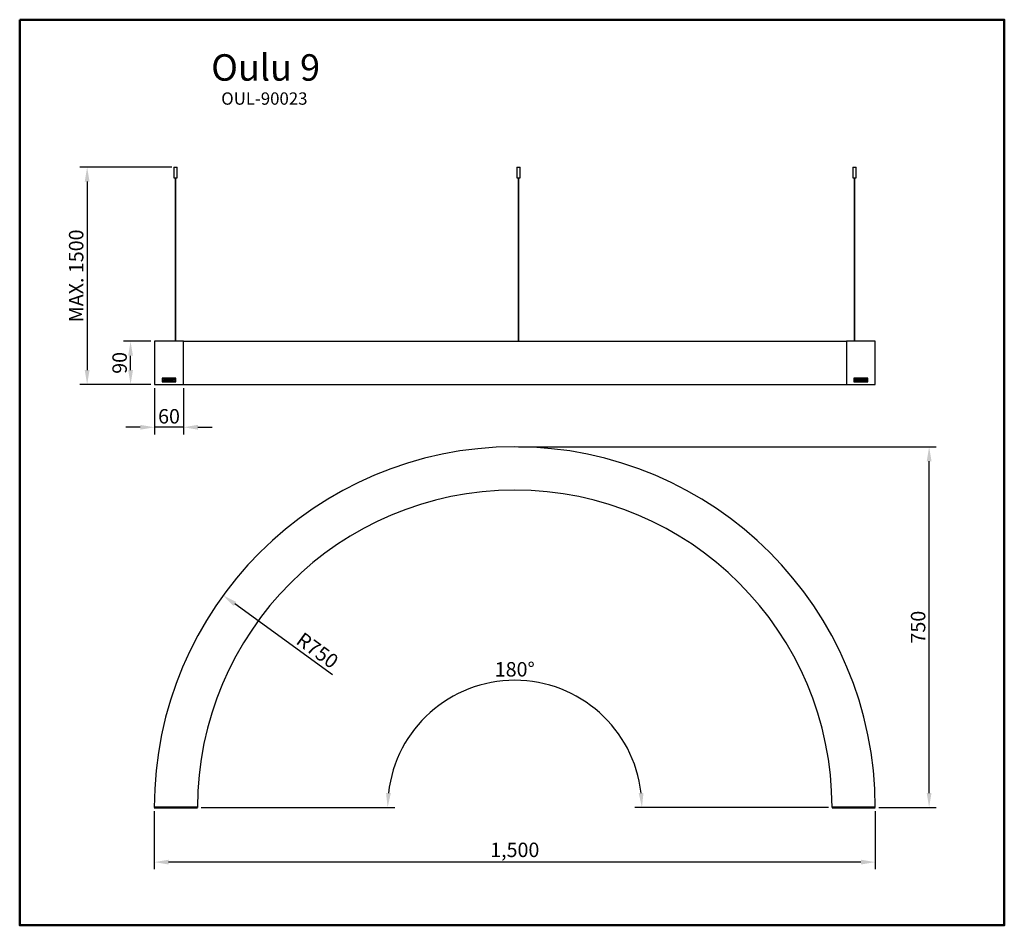
# Model space of a CAD drawing. Extents: x 40281 to 42330, y 4566 to 6449.
import ezdxf

# ---------------------------------------------------------------- set-up
doc = ezdxf.new("R2010")
doc.units = 0
doc.layers.get('0').update_dxf_attribs({"linetype": 'CONTINUOUS'})
doc.layers.get('DEFPOINTS').update_dxf_attribs({"linetype": 'CONTINUOUS'})
doc.layers.add('AM_VIS', color=7, linetype='CONTINUOUS', lineweight=50)
doc.styles.get("Standard").update_dxf_attribs({"font": 'arial_0.ttf'})
doc.dimstyles.new('YUTH', dxfattribs={"dimscale": 12, "dimtxt": 2.5, "dimasz": 2.5, "dimexe": 1.25, "dimexo": 0.625, "dimtad": 1, "dimdec": 0, "dimzin": 0, "dimdsep": 46, "dimlunit": 6, "dimtxsty": 'Standard', "dimcen": 2.5, "dimclrd": 5, "dimclre": 5, "dimclrt": 2, "dimadec": 0, "dimazin": 0, "dimtfac": 1, "dimtdec": 0, "dimtmove": 0, "dimatfit": 3, "dimfxl": 0, "dimtolj": 1, "dimtzin": 0, "dimarcsym": 0})

# ---------------------------------------------------------------- blocks, each defined once
blk = doc.blocks.new('*D46')
at = {"layer": 'AM_VIS', "color": 5, "lineweight": -2}
for p, q in [((40597.9, 6142.6), (40406.8, 6142.6)), ((40421.8, 6112.6), (40421.8, 5720.6)), ((40554.6, 5690.6), (40406.8, 5690.6))]:
    blk.add_line(p, q, dxfattribs=at)
at = {"layer": 'AM_VIS', "color": 5}
for points in [[(40416.8, 6112.6), (40426.8, 6112.6), (40421.8, 6142.6)], [(40416.8, 5720.6), (40426.8, 5720.6), (40421.8, 5690.6)]]:
    blk.add_solid(points, dxfattribs=at)
at = {"layer": 'DEFPOINTS', "color": 0}
for p in [(40605.4, 6142.6), (40421.8, 5690.6), (40562.1, 5690.6)]:
    blk.add_point(p, dxfattribs=at)
at = {"layer": 'AM_VIS', "color": 2, "insert": (40398.9, 5916.6), "char_height": 30, "attachment_point": 5, "rotation": 90}
blk.add_mtext('\\A1;MAX. 1500', dxfattribs=at)
blk = doc.blocks.new('*D47')
at = {"layer": 'AM_VIS', "color": 5, "lineweight": -2}
for p, q in [((40658.8, 4811), (41061.8, 4811)), ((41963.8, 4811), (41560.8, 4811))]:
    blk.add_line(p, q, dxfattribs=at)
blk.add_arc((41311.3, 4811), 264.5, 6.5027, 173.4973, dxfattribs=at)
at = {"layer": 'AM_VIS', "color": 5}
for points in [[(41053.5, 4840.7), (41043.5, 4841.3), (41046.8, 4811)], [(41579.1, 4841.3), (41569.1, 4840.7), (41575.8, 4811)]]:
    blk.add_solid(points, dxfattribs=at)
at = {"layer": 'DEFPOINTS', "color": 0}
for p in [(41443.5, 5040.1), (40651.3, 4811), (41311.3, 4811), (41971.3, 4811)]:
    blk.add_point(p, dxfattribs=at)
at = {"layer": 'AM_VIS', "color": 2, "insert": (41311.3, 5098.3), "char_height": 30, "attachment_point": 5}
blk.add_mtext('\\A1;180°', dxfattribs=at)
blk = doc.blocks.new('*D51')
at = {"layer": 'AM_VIS', "color": 5, "lineweight": -2}
for p, q in [((40562.1, 5683.1), (40562.1, 5586.7)), ((40622.1, 5683.1), (40622.1, 5586.7)), ((40532.1, 5601.7), (40502.1, 5601.7)), ((40622.1, 5601.7), (40562.1, 5601.7)), ((40652.1, 5601.7), (40682.1, 5601.7))]:
    blk.add_line(p, q, dxfattribs=at)
at = {"layer": 'AM_VIS', "color": 5}
for points in [[(40532.1, 5606.7), (40532.1, 5596.7), (40562.1, 5601.7)], [(40652.1, 5606.7), (40652.1, 5596.7), (40622.1, 5601.7)]]:
    blk.add_solid(points, dxfattribs=at)
at = {"layer": 'DEFPOINTS', "color": 0}
for p in [(40562.1, 5690.6), (40622.1, 5690.6), (40562.1, 5601.7)]:
    blk.add_point(p, dxfattribs=at)
at = {"layer": 'AM_VIS', "color": 2, "insert": (40592.1, 5624.5), "char_height": 30, "attachment_point": 5}
blk.add_mtext('\\A1;60', dxfattribs=at)
blk = doc.blocks.new('*D52')
at = {"layer": 'AM_VIS', "color": 5, "lineweight": -2}
for p, q in [((40554.6, 5780.6), (40497.1, 5780.6)), ((40512.1, 5720.6), (40512.1, 5750.6)), ((40554.6, 5690.6), (40497.1, 5690.6))]:
    blk.add_line(p, q, dxfattribs=at)
at = {"layer": 'AM_VIS', "color": 5}
for points in [[(40507.1, 5750.6), (40517.1, 5750.6), (40512.1, 5780.6)], [(40507.1, 5720.6), (40517.1, 5720.6), (40512.1, 5690.6)]]:
    blk.add_solid(points, dxfattribs=at)
at = {"layer": 'DEFPOINTS', "color": 0}
for p in [(40512.1, 5780.6), (40562.1, 5780.6), (40562.1, 5690.6)]:
    blk.add_point(p, dxfattribs=at)
at = {"layer": 'AM_VIS', "color": 2, "insert": (40489.3, 5735.6), "char_height": 30, "attachment_point": 5, "rotation": 90}
blk.add_mtext('\\A1;90', dxfattribs=at)
blk = doc.blocks.new('*D53')
at = {"layer": 'AM_VIS', "color": 5, "lineweight": -2}
for p, q in [((40561.3, 4803.5), (40561.3, 4682.3)), ((42061.3, 4803.5), (42061.3, 4682.3)), ((42031.3, 4697.3), (40591.3, 4697.3))]:
    blk.add_line(p, q, dxfattribs=at)
at = {"layer": 'AM_VIS', "color": 5}
for points in [[(40591.3, 4702.3), (40591.3, 4692.3), (40561.3, 4697.3)], [(42031.3, 4702.3), (42031.3, 4692.3), (42061.3, 4697.3)]]:
    blk.add_solid(points, dxfattribs=at)
at = {"layer": 'DEFPOINTS', "color": 0}
for p in [(40561.3, 4811), (42061.3, 4811), (40561.3, 4697.3)]:
    blk.add_point(p, dxfattribs=at)
at = {"layer": 'AM_VIS', "color": 2, "insert": (41311.3, 4722.8), "char_height": 30, "attachment_point": 5}
blk.add_mtext('\\A1;1,500', dxfattribs=at)
blk = doc.blocks.new('*D54')
at = {"layer": 'AM_VIS', "color": 5, "lineweight": -2}
for p, q in [((41318.8, 5561), (42188.2, 5561)), ((42173.2, 4841), (42173.2, 5531)), ((42068.8, 4811), (42188.2, 4811))]:
    blk.add_line(p, q, dxfattribs=at)
at = {"layer": 'AM_VIS', "color": 5}
for points in [[(42168.2, 5531), (42178.2, 5531), (42173.2, 5561)], [(42168.2, 4841), (42178.2, 4841), (42173.2, 4811)]]:
    blk.add_solid(points, dxfattribs=at)
at = {"layer": 'DEFPOINTS', "color": 0}
for p in [(41311.3, 5561), (42173.2, 5561), (42061.3, 4811)]:
    blk.add_point(p, dxfattribs=at)
at = {"layer": 'AM_VIS', "color": 2, "insert": (42150.3, 5186), "char_height": 30, "attachment_point": 5, "rotation": 90}
blk.add_mtext('\\A1;750', dxfattribs=at)
blk = doc.blocks.new('*D55')
at = {"layer": 'AM_VIS', "color": 5, "lineweight": -2}
blk.add_line((40931.9, 5086.8), (40728.9, 5234.4), dxfattribs=at)
at = {"layer": 'AM_VIS', "color": 5}
blk.add_solid([(40731.8, 5238.4), (40726, 5230.3), (40704.6, 5252)], dxfattribs=at)
at = {"layer": 'DEFPOINTS', "color": 0}
for p in [(40704.6, 5252), (41311.3, 4811)]:
    blk.add_point(p, dxfattribs=at)
at = {"layer": 'AM_VIS', "color": 2, "insert": (40900.9, 5137.6), "char_height": 30, "attachment_point": 5, "rotation": 323.9879}
blk.add_mtext('\\A1;R750', dxfattribs=at)

msp = doc.modelspace()

# ---------------------------------------------------------------- linework, layer by layer
for p, q in [((40601.9, 6142.6), (40601.9, 6120.6)), ((40601.9, 6142.6), (40605.4, 6142.6)), ((40605.4, 6142.6), (40608.9, 6142.6)), ((40608.9, 6120.6), (40608.9, 6142.6)), ((41315.3, 6142.6), (41315.3, 6120.6)), ((41315.3, 6142.6), (41322.3, 6142.6)), ((41322.3, 6120.6), (41322.3, 6142.6)), ((42014.5, 6142.6), (42014.5, 6120.6)), ((42014.5, 6142.6), (42021.5, 6142.6)), ((42021.5, 6120.6), (42021.5, 6142.6)), ((40601.9, 6120.6), (40605.4, 6120.6)), ((40604.7, 6120.6), (40604.7, 5780.6)), ((40605.4, 6120.6), (40608.9, 6120.6)), ((40606.2, 5780.6), (40606.2, 6120.6)), ((41315.3, 6120.6), (41322.3, 6120.6)), ((41318.1, 6120.6), (41318.1, 5780.6)), ((41319.6, 5780.6), (41319.6, 6120.6)), ((42014.5, 6120.6), (42021.5, 6120.6)), ((42017.3, 6120.6), (42017.3, 5780.6)), ((42018.8, 5780.6), (42018.8, 6120.6)), ((40562.1, 5780.6), (40562.1, 5690.6)), ((40622.1, 5780.6), (40562.1, 5780.6)), ((40622.1, 5780.6), (42001.3, 5780.6)), ((40622.1, 5690.6), (40622.1, 5780.6)), ((42001.3, 5780.6), (42001.3, 5690.6)), ((42061.3, 5780.6), (42001.3, 5780.6)), ((42061.3, 5690.6), (42061.3, 5780.6)), ((40562.1, 5690.6), (40622.1, 5690.6)), ((40622.1, 5690.6), (42001.3, 5690.6)), ((42001.3, 5690.6), (42061.3, 5690.6))]:
    msp.add_line(p, q)
at = {"color": 0, "linetype": 'Continuous'}
for p, q in [((40577.7, 5703.8), (40577.7, 5703.8)), ((40577.7, 5703.8), (40577.7, 5696.3)), ((40577.7, 5703.8), (40577.7, 5696.3)), ((40577.7, 5696.3), (40577.7, 5696.3)), ((40577.9, 5703.9), (40577.9, 5703.9)), ((40606.4, 5703.9), (40577.9, 5703.9)), ((40606.4, 5703.9), (40577.9, 5703.9)), ((40577.9, 5696.1), (40577.9, 5696.1)), ((40577.9, 5696.1), (40606.4, 5696.1)), ((40577.9, 5696.1), (40606.4, 5696.1)), ((40578.7, 5702.9), (40578.6, 5702.9)), ((40578.6, 5702.9), (40578.6, 5697.2)), ((40578.7, 5697.2), (40578.6, 5697.2)), ((40578.7, 5702.9), (40578.7, 5697.2)), ((40583.7, 5703), (40578.8, 5703)), ((40578.8, 5703), (40578.8, 5703)), ((40583.7, 5703), (40578.8, 5703)), ((40578.8, 5697), (40578.8, 5697)), ((40578.8, 5697), (40605.5, 5697)), ((40578.8, 5697), (40605.5, 5697)), ((40580.2, 5698.7), (40581.2, 5701.4)), ((40580.2, 5698.7), (40581.2, 5701.4)), ((40580.2, 5698.7), (40580.2, 5698.7)), ((40580.4, 5698.5), (40580.4, 5698.5)), ((40582.4, 5698.5), (40580.4, 5698.5)), ((40582.4, 5698.5), (40580.4, 5698.5)), ((40581.2, 5701.4), (40581.2, 5701.4)), ((40581.4, 5701.5), (40581.4, 5701.5)), ((40581.4, 5701.5), (40582.3, 5701.5)), ((40581.4, 5701.5), (40582.3, 5701.5)), ((40582.4, 5701.3), (40581.8, 5699.7)), ((40581.9, 5699.7), (40581.8, 5699.7)), ((40582.5, 5701.3), (40581.9, 5699.7)), ((40582, 5699.5), (40582, 5699.5)), ((40582, 5699.5), (40582.6, 5699.5)), ((40582, 5699.5), (40582.6, 5699.5)), ((40582.3, 5701.5), (40582.3, 5701.5)), ((40582.5, 5701.3), (40582.4, 5701.3)), ((40582.4, 5698.5), (40582.4, 5698.5)), ((40582.8, 5699.3), (40582.5, 5698.6)), ((40582.7, 5699.3), (40582.5, 5698.6)), ((40582.5, 5698.6), (40582.5, 5698.6)), ((40582.6, 5699.5), (40582.6, 5699.5)), ((40582.8, 5699.3), (40582.7, 5699.3)), ((40583.3, 5698.7), (40584.3, 5701.4)), ((40583.3, 5698.7), (40584.3, 5701.4)), ((40583.3, 5698.7), (40583.3, 5698.7)), ((40583.5, 5698.5), (40583.5, 5698.5)), ((40584.4, 5698.5), (40583.5, 5698.5)), ((40584.4, 5698.5), (40583.5, 5698.5)), ((40583.7, 5703), (40583.7, 5703)), ((40583.8, 5702.9), (40583.8, 5703)), ((40584.8, 5702.1), (40583.8, 5703)), ((40584.8, 5702.1), (40583.8, 5702.9)), ((40584.3, 5701.4), (40584.3, 5701.4)), ((40584.4, 5698.5), (40584.4, 5698.5)), ((40584.5, 5701.5), (40584.5, 5701.5)), ((40584.5, 5701.5), (40585.4, 5701.5)), ((40584.5, 5701.5), (40585.4, 5701.5)), ((40585.6, 5701.3), (40584.6, 5698.6)), ((40585.6, 5701.3), (40584.6, 5698.6)), ((40584.6, 5698.6), (40584.6, 5698.6)), ((40584.8, 5702.1), (40584.8, 5702.1)), ((40585, 5702.1), (40586.1, 5703)), ((40585, 5702.1), (40586.1, 5702.9)), ((40585, 5702.1), (40585, 5702.1)), ((40585.4, 5701.5), (40585.4, 5701.5)), ((40585.6, 5701.3), (40585.6, 5701.3)), ((40586.1, 5702.9), (40586.1, 5703)), ((40605.5, 5703), (40586.2, 5703)), ((40586.2, 5703), (40586.2, 5703)), ((40605.5, 5703), (40586.2, 5703)), ((40587.7, 5700), (40587.7, 5700)), ((40587.7, 5699.9), (40587.7, 5700)), ((40587.7, 5699.9), (40587.7, 5700)), ((40587.7, 5699.9), (40587.7, 5699.9)), ((40587.8, 5699.6), (40587.8, 5699.7)), ((40587.9, 5699.7), (40587.8, 5699.7)), ((40587.9, 5699.6), (40587.8, 5699.6)), ((40587.9, 5700.1), (40587.9, 5700.1)), ((40587.9, 5700.1), (40589.5, 5700.1)), ((40587.9, 5700.1), (40589.5, 5700.1)), ((40587.9, 5699.6), (40587.9, 5699.7)), ((40588, 5699.4), (40588, 5699.4)), ((40588.4, 5700.5), (40588.4, 5700.5)), ((40588.5, 5700.5), (40588.5, 5700.5)), ((40588.5, 5700.5), (40589.6, 5700.5)), ((40588.5, 5700.5), (40589.6, 5700.5)), ((40589.5, 5700.1), (40589.5, 5700.1)), ((40589.6, 5700.5), (40589.6, 5700.5)), ((40589.7, 5699.9), (40589.7, 5699.9)), ((40589.8, 5698.7), (40591.3, 5701.4)), ((40589.8, 5700.7), (40589.8, 5700.7)), ((40589.8, 5698.7), (40589.9, 5698.7)), ((40589.9, 5698.7), (40591.3, 5701.4)), ((40590, 5698.5), (40590, 5698.5)), ((40590.9, 5698.5), (40590, 5698.5)), ((40590.9, 5698.5), (40590, 5698.5)), ((40590.9, 5698.5), (40590.9, 5698.5)), ((40591.4, 5699.5), (40591, 5698.6)), ((40591.4, 5699.5), (40591, 5698.6)), ((40591, 5698.6), (40591, 5698.6)), ((40591.3, 5701.4), (40591.3, 5701.4)), ((40591.4, 5699.5), (40591.4, 5699.5)), ((40591.5, 5701.5), (40591.5, 5701.5)), ((40591.5, 5701.5), (40592.5, 5701.5)), ((40591.5, 5701.5), (40592.5, 5701.5)), ((40591.7, 5699.4), (40591.7, 5699.4)), ((40591.7, 5698.7), (40591.7, 5699.4)), ((40591.7, 5698.7), (40591.7, 5699.4)), ((40591.7, 5698.7), (40591.7, 5698.7)), ((40591.8, 5698.5), (40591.8, 5698.5)), ((40592.3, 5698.5), (40591.8, 5698.5)), ((40592.3, 5698.5), (40591.8, 5698.5)), ((40592.3, 5698.5), (40592.3, 5698.5)), ((40592.5, 5701.5), (40592.5, 5701.5)), ((40593.2, 5699.5), (40592.5, 5698.5)), ((40593.2, 5699.5), (40592.5, 5698.6)), ((40592.5, 5698.5), (40592.5, 5698.6)), ((40592.7, 5701.3), (40592.6, 5700.4)), ((40592.7, 5701.3), (40592.6, 5700.4)), ((40592.6, 5700.4), (40592.6, 5700.4)), ((40592.7, 5701.3), (40592.7, 5701.3)), ((40592.8, 5700.4), (40593.6, 5701.5)), ((40592.8, 5700.4), (40592.9, 5700.3)), ((40592.9, 5700.3), (40593.6, 5701.4)), ((40593.2, 5699.5), (40593.2, 5699.5)), ((40593.2, 5698.7), (40593.4, 5699.4)), ((40593.2, 5698.7), (40593.4, 5699.4)), ((40593.2, 5698.7), (40593.2, 5698.7)), ((40593.4, 5699.4), (40593.4, 5699.4)), ((40593.4, 5698.5), (40594.3, 5698.5)), ((40593.4, 5698.5), (40593.4, 5698.5)), ((40593.4, 5698.5), (40594.3, 5698.5)), ((40593.6, 5701.5), (40593.6, 5701.4)), ((40593.7, 5701.5), (40593.7, 5701.5)), ((40593.7, 5701.5), (40594.7, 5701.5)), ((40593.7, 5701.5), (40594.7, 5701.5)), ((40594.3, 5698.5), (40594.3, 5698.5)), ((40594.9, 5701.3), (40594.4, 5698.6)), ((40594.9, 5701.3), (40594.4, 5698.6)), ((40594.4, 5698.6), (40594.4, 5698.6)), ((40594.7, 5701.5), (40594.7, 5701.5)), ((40594.9, 5701.3), (40594.9, 5701.3)), ((40595.2, 5698.8), (40597.3, 5701.5)), ((40595.2, 5698.8), (40595.3, 5698.7)), ((40595.3, 5698.7), (40597.3, 5701.4)), ((40595.4, 5698.5), (40595.4, 5698.5)), ((40596.3, 5698.5), (40595.4, 5698.5)), ((40596.3, 5698.5), (40595.4, 5698.5)), ((40596.3, 5698.5), (40596.3, 5698.5)), ((40596.6, 5698.8), (40596.5, 5698.6)), ((40596.6, 5698.8), (40596.5, 5698.6)), ((40596.5, 5698.6), (40596.5, 5698.6)), ((40596.6, 5698.8), (40596.6, 5698.8)), ((40596.7, 5698.9), (40596.7, 5698.9)), ((40597.4, 5698.9), (40596.7, 5698.9)), ((40597.4, 5698.9), (40596.7, 5698.9)), ((40597.3, 5701.5), (40597.3, 5701.4)), ((40597.3, 5699.8), (40597.7, 5700.5)), ((40597.3, 5699.8), (40597.7, 5700.5)), ((40597.3, 5699.8), (40597.3, 5699.8)), ((40597.4, 5701.5), (40597.4, 5701.5)), ((40597.4, 5701.5), (40598.6, 5701.5)), ((40597.4, 5701.5), (40598.6, 5701.5)), ((40597.4, 5699.6), (40597.4, 5699.6)), ((40597.5, 5699.6), (40597.4, 5699.6)), ((40597.5, 5699.6), (40597.4, 5699.6)), ((40597.4, 5698.9), (40597.4, 5698.9)), ((40597.5, 5699.6), (40597.5, 5699.6)), ((40597.5, 5698.7), (40597.6, 5698.7)), ((40597.5, 5698.7), (40597.6, 5698.7)), ((40597.7, 5700.5), (40597.6, 5699.7)), ((40597.7, 5700.5), (40597.6, 5699.7)), ((40597.6, 5699.7), (40597.6, 5699.7)), ((40597.6, 5698.7), (40597.6, 5698.7)), ((40597.6, 5698.7), (40597.6, 5698.7)), ((40597.7, 5700.5), (40597.7, 5700.5)), ((40597.7, 5700.5), (40597.7, 5700.5)), ((40597.7, 5700.5), (40597.7, 5700.5)), ((40597.7, 5700.5), (40597.7, 5700.5)), ((40598.7, 5698.5), (40597.7, 5698.5)), ((40597.7, 5698.5), (40597.7, 5698.5)), ((40598.7, 5698.5), (40597.7, 5698.5)), ((40598.6, 5701.5), (40598.6, 5701.5)), ((40598.7, 5698.5), (40598.7, 5698.5)), ((40598.8, 5701.4), (40598.8, 5701.4)), ((40598.8, 5701.4), (40598.9, 5698.7)), ((40598.8, 5701.4), (40598.9, 5698.7)), ((40598.9, 5698.7), (40598.9, 5698.7)), ((40599.6, 5698.7), (40600.6, 5701.4)), ((40599.6, 5698.7), (40599.7, 5698.7)), ((40599.7, 5698.7), (40600.7, 5701.4)), ((40599.8, 5698.5), (40599.8, 5698.5)), ((40600.7, 5698.5), (40599.8, 5698.5)), ((40600.7, 5698.5), (40599.8, 5698.5)), ((40600.6, 5701.4), (40600.7, 5701.4)), ((40600.7, 5698.5), (40600.7, 5698.5)), ((40600.8, 5701.5), (40600.8, 5701.5)), ((40600.8, 5701.5), (40601.8, 5701.5)), ((40600.8, 5701.5), (40601.8, 5701.5)), ((40601.2, 5699.6), (40600.8, 5698.6)), ((40600.9, 5698.6), (40600.8, 5698.6)), ((40601.2, 5699.6), (40600.9, 5698.6)), ((40601.2, 5699.6), (40601.2, 5699.6)), ((40601.5, 5699.6), (40601.5, 5699.6)), ((40601.8, 5698.6), (40601.5, 5699.6)), ((40601.8, 5698.6), (40601.5, 5699.6)), ((40601.8, 5701.5), (40601.8, 5701.5)), ((40601.8, 5698.6), (40601.8, 5698.6)), ((40602, 5701.4), (40601.9, 5701.4)), ((40601.9, 5701.4), (40602.2, 5700.4)), ((40602, 5701.4), (40602.3, 5700.4)), ((40602, 5698.5), (40602, 5698.5)), ((40602.9, 5698.5), (40602, 5698.5)), ((40602.9, 5698.5), (40602, 5698.5)), ((40602.3, 5700.4), (40602.2, 5700.4)), ((40602.9, 5701.4), (40602.5, 5700.4)), ((40602.9, 5701.4), (40602.5, 5700.4)), ((40602.5, 5700.4), (40602.5, 5700.4)), ((40602.9, 5701.4), (40602.9, 5701.4)), ((40602.9, 5698.5), (40602.9, 5698.5)), ((40603, 5701.5), (40603, 5701.5)), ((40603, 5701.5), (40603.9, 5701.5)), ((40603, 5701.5), (40603.9, 5701.5)), ((40604.1, 5701.3), (40603.1, 5698.6)), ((40604.1, 5701.3), (40603.1, 5698.6)), ((40603.1, 5698.6), (40603.1, 5698.6)), ((40603.9, 5701.5), (40603.9, 5701.5)), ((40604.1, 5701.3), (40604.1, 5701.3)), ((40605.5, 5703), (40605.5, 5703)), ((40605.5, 5697), (40605.5, 5697)), ((40605.6, 5697.2), (40605.6, 5702.9)), ((40605.6, 5702.9), (40605.6, 5702.9)), ((40605.6, 5697.2), (40605.6, 5702.9)), ((40605.6, 5697.2), (40605.6, 5697.2)), ((40606.4, 5703.9), (40606.4, 5703.9)), ((40606.4, 5696.1), (40606.4, 5696.1)), ((40606.6, 5703.8), (40606.5, 5703.8)), ((40606.5, 5696.3), (40606.5, 5703.8)), ((40606.6, 5696.3), (40606.5, 5696.3)), ((40606.6, 5696.3), (40606.6, 5703.8)), ((42016.9, 5703.8), (42016.9, 5703.8)), ((42016.9, 5703.8), (42016.9, 5696.3)), ((42016.9, 5703.8), (42016.9, 5696.3)), ((42016.9, 5696.3), (42016.9, 5696.3)), ((42017.1, 5703.9), (42017.1, 5703.9)), ((42045.6, 5703.9), (42017.1, 5703.9)), ((42045.6, 5703.9), (42017.1, 5703.9)), ((42017.1, 5696.1), (42017.1, 5696.1)), ((42017.1, 5696.1), (42045.6, 5696.1)), ((42017.1, 5696.1), (42045.6, 5696.1)), ((42017.8, 5702.9), (42017.8, 5702.9)), ((42017.8, 5702.9), (42017.8, 5697.2)), ((42017.8, 5702.9), (42017.8, 5697.2)), ((42017.8, 5697.2), (42017.8, 5697.2)), ((42022.9, 5703), (42018, 5703)), ((42018, 5703), (42018, 5703)), ((42022.9, 5703), (42018, 5703)), ((42018, 5697), (42018, 5697)), ((42018, 5697), (42044.7, 5697)), ((42018, 5697), (42044.7, 5697)), ((42019.4, 5698.7), (42020.4, 5701.4)), ((42019.4, 5698.7), (42020.4, 5701.4)), ((42019.4, 5698.7), (42019.4, 5698.7)), ((42019.5, 5698.5), (42019.5, 5698.5)), ((42021.5, 5698.5), (42019.5, 5698.5)), ((42021.5, 5698.5), (42019.5, 5698.5)), ((42020.4, 5701.4), (42020.4, 5701.4)), ((42020.5, 5701.5), (42020.5, 5701.5)), ((42020.5, 5701.5), (42021.5, 5701.5)), ((42020.5, 5701.5), (42021.5, 5701.5)), ((42021.6, 5701.3), (42021, 5699.7)), ((42021.6, 5701.3), (42021, 5699.7)), ((42021, 5699.7), (42021, 5699.7)), ((42021.1, 5699.5), (42021.1, 5699.5)), ((42021.1, 5699.5), (42021.8, 5699.5)), ((42021.1, 5699.5), (42021.8, 5699.5)), ((42021.5, 5701.5), (42021.5, 5701.5)), ((42021.5, 5698.5), (42021.5, 5698.5)), ((42021.6, 5701.3), (42021.6, 5701.3)), ((42021.9, 5699.3), (42021.7, 5698.6)), ((42021.9, 5699.3), (42021.7, 5698.6)), ((42021.7, 5698.6), (42021.7, 5698.6)), ((42021.8, 5699.5), (42021.8, 5699.5)), ((42021.9, 5699.3), (42021.9, 5699.3)), ((42022.5, 5698.7), (42023.5, 5701.4)), ((42022.5, 5698.7), (42023.5, 5701.4)), ((42022.5, 5698.7), (42022.5, 5698.7)), ((42022.7, 5698.5), (42022.7, 5698.5)), ((42023.6, 5698.5), (42022.7, 5698.5)), ((42023.6, 5698.5), (42022.7, 5698.5)), ((42022.9, 5703), (42022.9, 5703)), ((42023, 5702.9), (42023, 5703)), ((42024, 5702.1), (42023, 5703)), ((42024, 5702.1), (42023, 5702.9)), ((42023.5, 5701.4), (42023.5, 5701.4)), ((42023.6, 5701.5), (42023.6, 5701.5)), ((42023.6, 5701.5), (42024.6, 5701.5)), ((42023.6, 5701.5), (42024.6, 5701.5)), ((42023.6, 5698.5), (42023.6, 5698.5)), ((42024.7, 5701.3), (42023.7, 5698.6)), ((42023.8, 5698.6), (42023.7, 5698.6)), ((42024.8, 5701.3), (42023.8, 5698.6)), ((42024, 5702.1), (42024, 5702.1)), ((42024.2, 5702.1), (42025.2, 5703)), ((42024.2, 5702.1), (42025.2, 5702.9)), ((42024.2, 5702.1), (42024.2, 5702.1)), ((42024.6, 5701.5), (42024.6, 5701.5)), ((42024.8, 5701.3), (42024.7, 5701.3)), ((42025.2, 5702.9), (42025.2, 5703)), ((42044.7, 5703), (42025.3, 5703)), ((42025.3, 5703), (42025.3, 5703)), ((42044.7, 5703), (42025.3, 5703)), ((42026.8, 5699.9), (42026.9, 5700)), ((42026.8, 5699.9), (42026.9, 5700)), ((42026.8, 5699.9), (42026.8, 5699.9)), ((42026.9, 5700), (42026.9, 5700)), ((42027, 5700.1), (42027, 5700.1)), ((42027, 5700.1), (42028.7, 5700.1)), ((42027, 5700.1), (42028.7, 5700.1)), ((42027, 5699.6), (42027, 5699.7)), ((42027.1, 5699.7), (42027, 5699.7)), ((42027.1, 5699.6), (42027, 5699.6)), ((42027.1, 5699.6), (42027.1, 5699.7)), ((42027.1, 5699.4), (42027.1, 5699.4)), ((42027.5, 5700.5), (42027.6, 5700.5)), ((42027.6, 5700.5), (42027.6, 5700.5)), ((42027.6, 5700.5), (42028.8, 5700.5)), ((42027.6, 5700.5), (42028.8, 5700.5)), ((42028.7, 5700.1), (42028.7, 5700.1)), ((42028.8, 5700.5), (42028.8, 5700.5)), ((42028.8, 5699.9), (42028.8, 5699.9)), ((42028.9, 5700.7), (42028.9, 5700.7)), ((42029, 5698.7), (42030.5, 5701.4)), ((42029, 5698.7), (42030.5, 5701.4)), ((42029, 5698.7), (42029, 5698.7)), ((42029.1, 5698.5), (42029.1, 5698.5)), ((42030, 5698.5), (42029.1, 5698.5)), ((42030, 5698.5), (42029.1, 5698.5)), ((42030, 5698.5), (42030, 5698.5)), ((42030.6, 5699.5), (42030.2, 5698.6)), ((42030.6, 5699.5), (42030.2, 5698.6)), ((42030.2, 5698.6), (42030.2, 5698.6)), ((42030.5, 5701.4), (42030.5, 5701.4)), ((42030.6, 5701.5), (42030.6, 5701.5)), ((42030.6, 5701.5), (42031.7, 5701.5)), ((42030.6, 5701.5), (42031.7, 5701.5)), ((42030.6, 5699.5), (42030.6, 5699.5)), ((42030.8, 5699.4), (42030.9, 5699.4)), ((42030.8, 5698.7), (42030.8, 5699.4)), ((42030.8, 5698.7), (42030.9, 5698.7)), ((42030.9, 5698.7), (42030.9, 5699.4)), ((42031, 5698.5), (42031, 5698.5)), ((42031.5, 5698.5), (42031, 5698.5)), ((42031.5, 5698.5), (42031, 5698.5)), ((42031.5, 5698.5), (42031.5, 5698.5)), ((42032.3, 5699.5), (42031.6, 5698.5)), ((42032.3, 5699.5), (42031.6, 5698.6)), ((42031.6, 5698.5), (42031.6, 5698.6)), ((42031.7, 5701.5), (42031.7, 5701.5)), ((42031.9, 5701.3), (42031.8, 5701.3)), ((42031.9, 5701.3), (42031.8, 5700.4)), ((42031.8, 5701.3), (42031.8, 5700.4)), ((42031.8, 5700.4), (42031.8, 5700.4)), ((42032, 5700.4), (42032.8, 5701.5)), ((42032, 5700.3), (42032.8, 5701.4)), ((42032, 5700.4), (42032, 5700.3)), ((42032.3, 5699.5), (42032.3, 5699.5)), ((42032.4, 5698.7), (42032.6, 5699.4)), ((42032.4, 5698.7), (42032.6, 5699.4)), ((42032.4, 5698.7), (42032.4, 5698.7)), ((42032.5, 5698.5), (42033.4, 5698.5)), ((42032.5, 5698.5), (42032.5, 5698.5)), ((42032.5, 5698.5), (42033.4, 5698.5)), ((42032.6, 5699.4), (42032.6, 5699.4)), ((42032.8, 5701.5), (42032.8, 5701.4)), ((42032.9, 5701.5), (42032.9, 5701.5)), ((42032.9, 5701.5), (42033.9, 5701.5)), ((42032.9, 5701.5), (42033.9, 5701.5)), ((42033.4, 5698.5), (42033.4, 5698.5)), ((42034.1, 5701.3), (42033.6, 5698.6)), ((42034.1, 5701.3), (42033.6, 5698.6)), ((42033.6, 5698.6), (42033.6, 5698.6)), ((42033.9, 5701.5), (42033.9, 5701.5)), ((42034.1, 5701.3), (42034.1, 5701.3)), ((42034.4, 5698.8), (42036.5, 5701.5)), ((42034.4, 5698.7), (42036.5, 5701.4)), ((42034.4, 5698.8), (42034.4, 5698.7)), ((42034.5, 5698.5), (42034.5, 5698.5)), ((42035.5, 5698.5), (42034.5, 5698.5)), ((42035.5, 5698.5), (42034.5, 5698.5)), ((42035.5, 5698.5), (42035.5, 5698.5)), ((42035.8, 5698.8), (42035.6, 5698.6)), ((42035.8, 5698.8), (42035.6, 5698.6)), ((42035.6, 5698.6), (42035.6, 5698.6)), ((42035.8, 5698.8), (42035.8, 5698.8)), ((42035.9, 5698.9), (42035.9, 5698.9)), ((42036.6, 5698.9), (42035.9, 5698.9)), ((42036.6, 5698.9), (42035.9, 5698.9)), ((42036.4, 5699.8), (42036.9, 5700.5)), ((42036.5, 5699.8), (42036.4, 5699.8)), ((42036.5, 5701.5), (42036.5, 5701.4)), ((42036.5, 5699.8), (42036.9, 5700.5)), ((42036.6, 5701.5), (42036.6, 5701.5)), ((42036.6, 5701.5), (42037.8, 5701.5)), ((42036.6, 5701.5), (42037.8, 5701.5)), ((42036.6, 5699.6), (42036.6, 5699.6)), ((42036.7, 5699.6), (42036.6, 5699.6)), ((42036.7, 5699.6), (42036.6, 5699.6)), ((42036.6, 5698.9), (42036.6, 5698.9)), ((42036.7, 5699.6), (42036.7, 5699.6)), ((42036.7, 5698.7), (42036.7, 5698.7)), ((42036.7, 5698.7), (42036.7, 5698.7)), ((42036.7, 5698.7), (42036.7, 5698.7)), ((42036.7, 5698.7), (42036.7, 5698.7)), ((42036.9, 5700.5), (42036.8, 5699.7)), ((42036.9, 5700.5), (42036.8, 5699.7)), ((42036.8, 5699.7), (42036.8, 5699.7)), ((42036.9, 5700.5), (42036.9, 5700.5)), ((42036.9, 5700.5), (42036.9, 5700.5)), ((42036.9, 5700.5), (42036.9, 5700.5)), ((42036.9, 5700.5), (42036.9, 5700.5)), ((42037.9, 5698.5), (42036.9, 5698.5)), ((42036.9, 5698.5), (42036.9, 5698.5)), ((42037.9, 5698.5), (42036.9, 5698.5)), ((42037.8, 5701.5), (42037.8, 5701.5)), ((42038, 5701.4), (42037.9, 5701.4)), ((42037.9, 5701.4), (42038.1, 5698.7)), ((42037.9, 5698.5), (42037.9, 5698.5)), ((42038, 5701.4), (42038.1, 5698.7)), ((42038.1, 5698.7), (42038.1, 5698.7)), ((42038.8, 5698.7), (42039.8, 5701.4)), ((42038.8, 5698.7), (42039.8, 5701.4)), ((42038.8, 5698.7), (42038.8, 5698.7)), ((42039, 5698.5), (42039, 5698.5)), ((42039.9, 5698.5), (42039, 5698.5)), ((42039.9, 5698.5), (42039, 5698.5)), ((42039.8, 5701.4), (42039.8, 5701.4)), ((42039.9, 5698.5), (42039.9, 5698.5)), ((42040, 5701.5), (42040, 5701.5)), ((42040, 5701.5), (42041, 5701.5)), ((42040, 5701.5), (42041, 5701.5)), ((42040.4, 5699.6), (42040, 5698.6)), ((42040.4, 5699.6), (42040, 5698.6)), ((42040, 5698.6), (42040, 5698.6)), ((42040.4, 5699.6), (42040.4, 5699.6)), ((42040.6, 5699.6), (42040.6, 5699.6)), ((42041, 5698.6), (42040.6, 5699.6)), ((42041, 5698.6), (42040.6, 5699.6)), ((42041, 5701.5), (42041, 5701.5)), ((42041, 5698.6), (42041, 5698.6)), ((42041.1, 5701.4), (42041.1, 5701.4)), ((42041.1, 5701.4), (42041.4, 5700.4)), ((42041.1, 5701.4), (42041.4, 5700.4)), ((42041.1, 5698.5), (42041.1, 5698.5)), ((42042.1, 5698.5), (42041.1, 5698.5)), ((42042.1, 5698.5), (42041.1, 5698.5)), ((42041.4, 5700.4), (42041.4, 5700.4)), ((42042, 5701.4), (42041.7, 5700.4)), ((42042.1, 5701.4), (42041.7, 5700.4)), ((42041.7, 5700.4), (42041.7, 5700.4)), ((42042, 5701.4), (42042.1, 5701.4)), ((42042.1, 5698.5), (42042.1, 5698.5)), ((42042.2, 5701.5), (42042.2, 5701.5)), ((42042.2, 5701.5), (42043.1, 5701.5)), ((42042.2, 5701.5), (42043.1, 5701.5)), ((42043.2, 5701.3), (42042.2, 5698.6)), ((42042.3, 5698.6), (42042.2, 5698.6)), ((42043.3, 5701.3), (42042.3, 5698.6)), ((42043.1, 5701.5), (42043.1, 5701.5)), ((42043.3, 5701.3), (42043.2, 5701.3)), ((42044.7, 5703), (42044.7, 5703)), ((42044.7, 5697), (42044.7, 5697)), ((42044.8, 5697.2), (42044.8, 5702.9)), ((42044.8, 5702.9), (42044.8, 5702.9)), ((42044.8, 5697.2), (42044.8, 5702.9)), ((42044.8, 5697.2), (42044.8, 5697.2)), ((42045.6, 5703.9), (42045.6, 5703.9)), ((42045.6, 5696.1), (42045.6, 5696.1)), ((42045.7, 5703.8), (42045.7, 5703.8)), ((42045.7, 5696.3), (42045.7, 5703.8)), ((42045.7, 5696.3), (42045.7, 5703.8)), ((42045.7, 5696.3), (42045.7, 5696.3))]:
    msp.add_line(p, q, dxfattribs=at)
at = {"color": 0, "linetype": 'Continuous', "flags": 128}
for points in [[(40589.8, 5700.7), (40589.6, 5701.1), (40589.3, 5701.4), (40589, 5701.5), (40588.2, 5701.6), (40587.4, 5701.4), (40586.5, 5700.9), (40586, 5700.2), (40585.8, 5699.7), (40585.8, 5699.3), (40585.9, 5699), (40586.1, 5698.8), (40586.4, 5698.6), (40586.9, 5698.4), (40587.9, 5698.5), (40588.8, 5698.9), (40589.4, 5699.4), (40589.7, 5699.9)], [(40589.8, 5700.7), (40589.6, 5701.1), (40589.3, 5701.3), (40589, 5701.5), (40588.2, 5701.5), (40587.4, 5701.4), (40586.5, 5700.9), (40586, 5700.2), (40585.8, 5699.7), (40585.8, 5699.3), (40585.9, 5699.1), (40586.1, 5698.8), (40586.4, 5698.6), (40586.9, 5698.5), (40587.9, 5698.5), (40588.8, 5698.9), (40589.3, 5699.4), (40589.7, 5699.9)], [(40588.4, 5700.5), (40588.2, 5700.6), (40588, 5700.6), (40587.8, 5700.6), (40587.5, 5700.4), (40587.3, 5700.2), (40587.2, 5699.9), (40587.1, 5699.7), (40587.2, 5699.6), (40587.2, 5699.5), (40587.3, 5699.4), (40587.4, 5699.4), (40587.7, 5699.3), (40587.9, 5699.4), (40588, 5699.4)], [(40588.4, 5700.5), (40588.2, 5700.6), (40588, 5700.6), (40587.8, 5700.6), (40587.5, 5700.4), (40587.3, 5700.2), (40587.1, 5699.9), (40587.1, 5699.7), (40587.1, 5699.5), (40587.2, 5699.5), (40587.3, 5699.4), (40587.4, 5699.3), (40587.7, 5699.3), (40587.9, 5699.3), (40588, 5699.4)], [(42028.9, 5700.7), (42028.8, 5701.1), (42028.5, 5701.4), (42028.1, 5701.5), (42027.4, 5701.6), (42026.5, 5701.4), (42025.7, 5700.9), (42025.1, 5700.2), (42025, 5699.7), (42025, 5699.3), (42025.1, 5699), (42025.2, 5698.8), (42025.6, 5698.6), (42026.1, 5698.4), (42027.1, 5698.5), (42027.9, 5698.9), (42028.5, 5699.4), (42028.8, 5699.9)], [(42028.9, 5700.7), (42028.7, 5701.1), (42028.4, 5701.3), (42028.1, 5701.5), (42027.4, 5701.5), (42026.6, 5701.4), (42025.7, 5700.9), (42025.2, 5700.2), (42025, 5699.7), (42025, 5699.3), (42025.1, 5699.1), (42025.3, 5698.8), (42025.6, 5698.6), (42026.1, 5698.5), (42027, 5698.5), (42027.9, 5698.9), (42028.5, 5699.4), (42028.8, 5699.9)], [(42027.5, 5700.5), (42027.4, 5700.6), (42027.2, 5700.6), (42027, 5700.6), (42026.7, 5700.4), (42026.5, 5700.2), (42026.3, 5699.9), (42026.3, 5699.7), (42026.3, 5699.6), (42026.4, 5699.5), (42026.4, 5699.4), (42026.6, 5699.4), (42026.8, 5699.3), (42027, 5699.4), (42027.1, 5699.4)], [(42027.6, 5700.5), (42027.4, 5700.6), (42027.2, 5700.6), (42027, 5700.6), (42026.7, 5700.4), (42026.4, 5700.2), (42026.3, 5699.9), (42026.3, 5699.7), (42026.3, 5699.5), (42026.3, 5699.5), (42026.4, 5699.4), (42026.6, 5699.3), (42026.8, 5699.3), (42027, 5699.3), (42027.1, 5699.4)]]:
    msp.add_lwpolyline(points, dxfattribs=at)
at = {"color": 0, "linetype": 'Continuous'}
for centre, radius, start, end in [((40577.9, 5703.8), 0.176, 90, 180), ((40577.9, 5703.8), 0.15, 90, 180), ((40577.9, 5696.3), 0.176, 180, 270), ((40577.9, 5696.3), 0.15, 180, 270), ((40578.8, 5702.9), 0.15, 90, 180), ((40578.8, 5697.2), 0.15, 180, 270), ((40578.8, 5702.9), 0.124, 90, 180), ((40578.8, 5697.2), 0.124, 180, 270), ((40580.4, 5698.6), 0.174, 159.845, 270), ((40580.4, 5698.6), 0.148, 159.845, 270), ((40581.4, 5701.4), 0.174, 90, 159.845), ((40581.4, 5701.4), 0.148, 90, 159.845), ((40582, 5699.6), 0.148, 159.9286, 270), ((40582, 5699.6), 0.122, 159.9286, 270), ((40582.3, 5701.4), 0.174, 339.9286, 90), ((40582.3, 5701.4), 0.148, 339.9286, 90), ((40582.4, 5698.6), 0.174, 270, 339.9367), ((40582.4, 5698.6), 0.148, 270, 339.9367), ((40582.6, 5699.3), 0.174, 339.9367, 90), ((40582.6, 5699.3), 0.148, 339.9367, 90), ((40583.5, 5698.6), 0.174, 160.0176, 270), ((40583.5, 5698.6), 0.148, 160.0176, 270), ((40583.7, 5702.9), 0.124, 50, 90), ((40583.7, 5702.9), 0.15, 50, 90), ((40584.5, 5701.4), 0.174, 90, 160.0176), ((40584.5, 5701.4), 0.148, 90, 160.0176), ((40584.4, 5698.6), 0.174, 270, 340.0176), ((40584.4, 5698.6), 0.148, 270, 340.0176), ((40584.9, 5702.2), 0.176, 230, 310), ((40584.9, 5702.2), 0.15, 230, 310), ((40585.4, 5701.4), 0.174, 340.0176, 90), ((40585.4, 5701.4), 0.148, 340.0176, 90), ((40586.2, 5702.9), 0.124, 90, 130), ((40586.2, 5702.9), 0.15, 90, 130), ((40587.8, 5699.8), 0.174, 159.4818, 270), ((40587.9, 5700), 0.174, 90, 159.4818), ((40587.9, 5700), 0.148, 90, 159.4818), ((40587.8, 5699.8), 0.148, 159.4818, 270), ((40587.9, 5699.5), 0.148, 300.938, 90), ((40587.9, 5699.5), 0.122, 300.9381, 90), ((40588.5, 5700.6), 0.174, 233.7048, 270), ((40588.5, 5700.6), 0.148, 233.7048, 270), ((40589.5, 5700), 0.174, 338.7777, 90), ((40589.5, 5700), 0.148, 338.7777, 90), ((40589.6, 5700.6), 0.174, 270, 14.7489), ((40589.6, 5700.6), 0.148, 270, 14.7489), ((40590, 5698.6), 0.174, 151.2023, 270), ((40590, 5698.6), 0.148, 151.2023, 270), ((40590.9, 5698.6), 0.174, 270, 334.6528), ((40590.9, 5698.6), 0.148, 270, 334.6528), ((40591.5, 5701.4), 0.174, 90, 151.2023), ((40591.5, 5701.4), 0.148, 90, 151.2023), ((40591.6, 5699.4), 0.122, 358.8763, 154.6528), ((40591.6, 5699.4), 0.148, 358.8763, 154.6528), ((40591.8, 5698.6), 0.174, 178.8763, 270), ((40591.8, 5698.6), 0.148, 178.8763, 270), ((40592.3, 5698.6), 0.148, 270, 324.0676), ((40592.3, 5698.6), 0.174, 270, 324.0676), ((40592.5, 5701.4), 0.174, 356.4456, 90), ((40592.5, 5701.4), 0.148, 356.4456, 90), ((40592.7, 5700.4), 0.122, 176.4456, 326.1701), ((40592.7, 5700.4), 0.148, 176.4456, 326.1701), ((40593.3, 5699.4), 0.122, 345.5404, 144.0676), ((40593.3, 5699.4), 0.148, 345.5404, 144.0676), ((40593.4, 5698.6), 0.174, 165.5404, 270), ((40593.4, 5698.6), 0.148, 165.5404, 270), ((40593.7, 5701.4), 0.174, 90, 146.1701), ((40593.7, 5701.4), 0.148, 90, 146.1701), ((40594.3, 5698.6), 0.174, 270, 349.9155), ((40594.3, 5698.6), 0.148, 270, 349.9155), ((40594.7, 5701.4), 0.174, 349.9155, 90), ((40594.7, 5701.4), 0.148, 349.9155, 90), ((40595.4, 5698.6), 0.174, 142.6529, 270), ((40595.4, 5698.6), 0.148, 142.6529, 270), ((40596.3, 5698.6), 0.174, 270, 328.124), ((40596.3, 5698.6), 0.148, 270, 328.124), ((40596.7, 5698.7), 0.122, 90, 148.124), ((40596.7, 5698.7), 0.148, 90, 148.124), ((40597.4, 5701.4), 0.174, 90, 142.6529), ((40597.4, 5701.4), 0.148, 90, 142.6529), ((40597.4, 5699.7), 0.122, 148.4552, 270), ((40597.4, 5699.7), 0.148, 148.4552, 270), ((40597.4, 5698.7), 0.122, 354.5941, 90), ((40597.4, 5698.7), 0.148, 354.5941, 90), ((40597.5, 5699.7), 0.122, 270, 353.8361), ((40597.5, 5699.7), 0.148, 270, 353.8361), ((40597.7, 5698.6), 0.174, 174.5941, 270), ((40597.7, 5698.6), 0.148, 174.5941, 270), ((40598.6, 5701.4), 0.174, 2.5415, 90), ((40598.6, 5701.4), 0.148, 2.5415, 90), ((40598.7, 5698.6), 0.174, 270, 2.5415), ((40598.7, 5698.6), 0.148, 270, 2.5415), ((40599.8, 5698.6), 0.174, 159.845, 270), ((40599.8, 5698.6), 0.148, 159.845, 270), ((40600.8, 5701.4), 0.174, 90, 159.845), ((40600.8, 5701.4), 0.148, 90, 159.845), ((40600.7, 5698.6), 0.174, 270, 339.9847), ((40600.7, 5698.6), 0.148, 270, 339.9847), ((40601.3, 5699.6), 0.122, 18.3856, 159.9847), ((40601.3, 5699.6), 0.148, 18.3856, 159.9847), ((40601.8, 5701.4), 0.174, 17.1587, 90), ((40601.8, 5701.4), 0.148, 17.1587, 90), ((40602, 5698.6), 0.174, 198.3856, 270), ((40602, 5698.6), 0.148, 198.3856, 270), ((40602.4, 5700.4), 0.148, 197.1587, 340.0176), ((40602.4, 5700.4), 0.122, 197.1587, 340.0176), ((40603, 5701.4), 0.174, 90, 160.0176), ((40603, 5701.4), 0.148, 90, 160.0176), ((40602.9, 5698.6), 0.174, 270, 340.0176), ((40602.9, 5698.6), 0.148, 270, 340.0176), ((40603.9, 5701.4), 0.174, 340.0176, 90), ((40603.9, 5701.4), 0.148, 340.0176, 90), ((40605.5, 5702.9), 0.124, 0, 90), ((40605.5, 5702.9), 0.15, 0, 90), ((40605.5, 5697.2), 0.124, 270, 0), ((40605.5, 5697.2), 0.15, 270, 0), ((40606.4, 5703.8), 0.176, 0, 90), ((40606.4, 5703.8), 0.15, 0, 90), ((40606.4, 5696.3), 0.176, 270, 0), ((40606.4, 5696.3), 0.15, 270, 0), ((42017.1, 5703.8), 0.176, 90, 180), ((42017.1, 5703.8), 0.15, 90, 180), ((42017.1, 5696.3), 0.176, 180, 270), ((42017.1, 5696.3), 0.15, 180, 270), ((42018, 5702.9), 0.124, 90, 180), ((42018, 5702.9), 0.15, 90, 180), ((42018, 5697.2), 0.124, 180, 270), ((42018, 5697.2), 0.15, 180, 270), ((42019.5, 5698.6), 0.174, 159.845, 270), ((42019.5, 5698.6), 0.148, 159.845, 270), ((42020.5, 5701.4), 0.174, 90, 159.845), ((42020.5, 5701.4), 0.148, 90, 159.845), ((42021.1, 5699.6), 0.122, 159.9286, 270), ((42021.1, 5699.6), 0.148, 159.9286, 270), ((42021.5, 5701.4), 0.174, 339.9286, 90), ((42021.5, 5701.4), 0.148, 339.9286, 90), ((42021.5, 5698.6), 0.174, 270, 339.9367), ((42021.5, 5698.6), 0.148, 270, 339.9367), ((42021.8, 5699.3), 0.174, 339.9367, 90), ((42021.8, 5699.3), 0.148, 339.9367, 90), ((42022.7, 5698.6), 0.174, 160.0176, 270), ((42022.7, 5698.6), 0.148, 160.0176, 270), ((42022.9, 5702.9), 0.124, 50, 90), ((42022.9, 5702.9), 0.15, 50, 90), ((42023.6, 5701.4), 0.174, 90, 160.0176), ((42023.6, 5701.4), 0.148, 90, 160.0176), ((42023.6, 5698.6), 0.174, 270, 340.0176), ((42023.6, 5698.6), 0.148, 270, 340.0176), ((42024.1, 5702.2), 0.176, 230, 310), ((42024.1, 5702.2), 0.15, 230, 310), ((42024.6, 5701.4), 0.174, 340.0176, 90), ((42024.6, 5701.4), 0.148, 340.0176, 90), ((42025.3, 5702.9), 0.124, 90, 130), ((42025.3, 5702.9), 0.15, 90, 130), ((42027, 5699.8), 0.174, 159.4818, 270), ((42027, 5699.8), 0.148, 159.4818, 270), ((42027, 5700), 0.174, 90, 159.4818), ((42027, 5700), 0.148, 90, 159.4818), ((42027.1, 5699.5), 0.148, 300.938, 90), ((42027.1, 5699.5), 0.122, 300.9381, 90), ((42027.6, 5700.6), 0.174, 233.7048, 270), ((42027.6, 5700.6), 0.148, 233.7048, 270), ((42028.7, 5700), 0.174, 338.7777, 90), ((42028.7, 5700), 0.148, 338.7777, 90), ((42028.8, 5700.6), 0.174, 270, 14.7489), ((42028.8, 5700.6), 0.148, 270, 14.7489), ((42029.1, 5698.6), 0.174, 151.2023, 270), ((42029.1, 5698.6), 0.148, 151.2023, 270), ((42030, 5698.6), 0.174, 270, 334.6528), ((42030, 5698.6), 0.148, 270, 334.6528), ((42030.6, 5701.4), 0.174, 90, 151.2023), ((42030.6, 5701.4), 0.148, 90, 151.2023), ((42030.7, 5699.4), 0.122, 358.8763, 154.6528), ((42030.7, 5699.4), 0.148, 358.8763, 154.6528), ((42031, 5698.6), 0.174, 178.8763, 270), ((42031, 5698.6), 0.148, 178.8763, 270), ((42031.5, 5698.6), 0.148, 270, 324.0676), ((42031.5, 5698.6), 0.174, 270, 324.0676), ((42031.7, 5701.4), 0.174, 356.4456, 90), ((42031.7, 5701.4), 0.148, 356.4456, 90), ((42031.9, 5700.4), 0.122, 176.4456, 326.1701), ((42031.9, 5700.4), 0.148, 176.4456, 326.1701), ((42032.4, 5699.4), 0.122, 345.5404, 144.0676), ((42032.4, 5699.4), 0.148, 345.5404, 144.0676), ((42032.5, 5698.6), 0.174, 165.5404, 270), ((42032.5, 5698.6), 0.148, 165.5404, 270), ((42032.9, 5701.4), 0.174, 90, 146.1701), ((42032.9, 5701.4), 0.148, 90, 146.1701), ((42033.4, 5698.6), 0.174, 270, 349.9155), ((42033.4, 5698.6), 0.148, 270, 349.9155), ((42033.9, 5701.4), 0.174, 349.9155, 90), ((42033.9, 5701.4), 0.148, 349.9155, 90), ((42034.5, 5698.6), 0.174, 142.6529, 270), ((42034.5, 5698.6), 0.148, 142.6529, 270), ((42035.5, 5698.6), 0.174, 270, 328.124), ((42035.5, 5698.6), 0.148, 270, 328.124), ((42035.9, 5698.7), 0.122, 90, 148.124), ((42035.9, 5698.7), 0.148, 90, 148.124), ((42036.6, 5699.7), 0.122, 148.4552, 270), ((42036.6, 5699.7), 0.148, 148.4552, 270), ((42036.6, 5701.4), 0.174, 90, 142.6529), ((42036.6, 5701.4), 0.148, 90, 142.6529), ((42036.6, 5698.7), 0.122, 354.5941, 90), ((42036.6, 5698.7), 0.148, 354.5941, 90), ((42036.7, 5699.7), 0.122, 270, 353.8361), ((42036.7, 5699.7), 0.148, 270, 353.8361), ((42036.9, 5698.6), 0.174, 174.5941, 270), ((42036.9, 5698.6), 0.148, 174.5941, 270), ((42037.8, 5701.4), 0.174, 2.5415, 90), ((42037.8, 5701.4), 0.148, 2.5415, 90), ((42037.9, 5698.6), 0.174, 270, 2.5415), ((42037.9, 5698.6), 0.148, 270, 2.5415), ((42039, 5698.6), 0.174, 159.845, 270), ((42039, 5698.6), 0.148, 159.845, 270), ((42040, 5701.4), 0.174, 90, 159.845), ((42040, 5701.4), 0.148, 90, 159.845), ((42039.9, 5698.6), 0.174, 270, 339.9847), ((42039.9, 5698.6), 0.148, 270, 339.9847), ((42040.5, 5699.6), 0.122, 18.3856, 159.9847), ((42040.5, 5699.6), 0.148, 18.3856, 159.9847), ((42041, 5701.4), 0.174, 17.1587, 90), ((42041, 5701.4), 0.148, 17.1587, 90), ((42041.1, 5698.6), 0.174, 198.3856, 270), ((42041.1, 5698.6), 0.148, 198.3856, 270), ((42041.6, 5700.4), 0.122, 197.1587, 340.0176), ((42041.6, 5700.4), 0.148, 197.1587, 340.0176), ((42042.2, 5701.4), 0.174, 90, 160.0176), ((42042.2, 5701.4), 0.148, 90, 160.0176), ((42042.1, 5698.6), 0.174, 270, 340.0176), ((42042.1, 5698.6), 0.148, 270, 340.0176), ((42043.1, 5701.4), 0.174, 340.0176, 90), ((42043.1, 5701.4), 0.148, 340.0176, 90), ((42044.7, 5702.9), 0.124, 0, 90), ((42044.7, 5702.9), 0.15, 0, 90), ((42044.7, 5697.2), 0.124, 270, 0), ((42044.7, 5697.2), 0.15, 270, 0), ((42045.6, 5703.8), 0.176, 0, 90), ((42045.6, 5703.8), 0.15, 0, 90), ((42045.6, 5696.3), 0.176, 270, 0), ((42045.6, 5696.3), 0.15, 270, 0)]:
    msp.add_arc(centre, radius, start, end, dxfattribs=at)
for radius in [750, 660]:
    msp.add_arc((41311.3, 4811), radius, 0, 180)
at = {"layer": 'AM_VIS'}
for p, q in [((40561.3, 4811), (40651.3, 4811)), ((42061.3, 4811), (41971.3, 4811))]:
    msp.add_line(p, q, dxfattribs=at)
msp.add_lwpolyline([(40281.5, 6449.4), (42329.6, 6449.4), (42329.6, 4565.9), (40281.5, 4565.9)], close=True, dxfattribs=at)

# ---------------------------------------------------------------- texts
at = {"color": 0, "insert": (40790.4, 6310.3), "char_height": 29.925, "width": 794.908, "attachment_point": 5}
msp.add_mtext('{\\C2;\\P\\H0.85714x;OUL-90023}', dxfattribs=at)
at = {"layer": 'AM_VIS', "color": 2, "insert": (40679.8, 6377.5), "char_height": 55, "attachment_point": 1}
msp.add_mtext_dynamic_manual_height_columns('{\\fArial|b1|i0|c0|p34;Oulu 9}', width=2159.492, gutter_width=12.5, heights=[0], dxfattribs=at)

# ---------------------------------------------------------------- dimensions: what is measured, and where the dimension line sits
at = {"layer": 'AM_VIS', "color": 5}
dim = msp.add_linear_dim(base=(40421.8, 5690.6), p1=(40605.4, 6142.6), p2=(40562.1, 5690.6), angle=90, text='MAX. 1500', dimstyle='YUTH', dxfattribs=at)
dim.commit()
dim.dimension.update_dxf_attribs({"geometry": '*D46', "text_midpoint": (40398.9, 5916.6)})
at = {"layer": 'AM_VIS', "color": 1}
for base, p1, p2, picture, middle in [((40512.1, 5780.6), (40562.1, 5690.6), (40562.1, 5780.6), '*D52', (40489.3, 5735.6)), ((42173.2, 5561), (42061.3, 4811), (41311.3, 5561), '*D54', (42150.3, 5186))]:
    dim = msp.add_linear_dim(base=base, p1=p1, p2=p2, angle=90, dimstyle='YUTH', dxfattribs=at)
    dim.commit()
    dim.dimension.update_dxf_attribs({"geometry": picture, "text_midpoint": middle})
for base, p1, p2, picture, middle in [((40562.1, 5601.7), (40622.1, 5690.6), (40562.1, 5690.6), '*D51', (40592.1, 5624.5)), ((40561.3, 4697.3), (42061.3, 4811), (40561.3, 4811), '*D53', (41311.3, 4722.8))]:
    dim = msp.add_linear_dim(base=base, p1=p1, p2=p2, dimstyle='YUTH', dxfattribs=at)
    dim.commit()
    dim.dimension.update_dxf_attribs({"geometry": picture, "text_midpoint": middle})
dim = msp.add_radius_dim(center=(41311.3, 4811), mpoint=(40704.6, 5252), dimstyle='YUTH', dxfattribs=at)
dim.commit()
dim.dimension.update_dxf_attribs({"geometry": '*D55', "text_midpoint": (40887.4, 5119.1), "dimtype": 164})
at = {"layer": 'AM_VIS', "color": 5}
dim = msp.add_angular_dim_3p(base=(41443.5, 5040.1), center=(41311.3, 4811), p1=(41971.3, 4811), p2=(40651.3, 4811), dimstyle='YUTH', dxfattribs=at)
dim.commit()
dim.dimension.update_dxf_attribs({"geometry": '*D47', "text_midpoint": (41311.3, 5098.3)})

doc.saveas('drawing.dxf')
